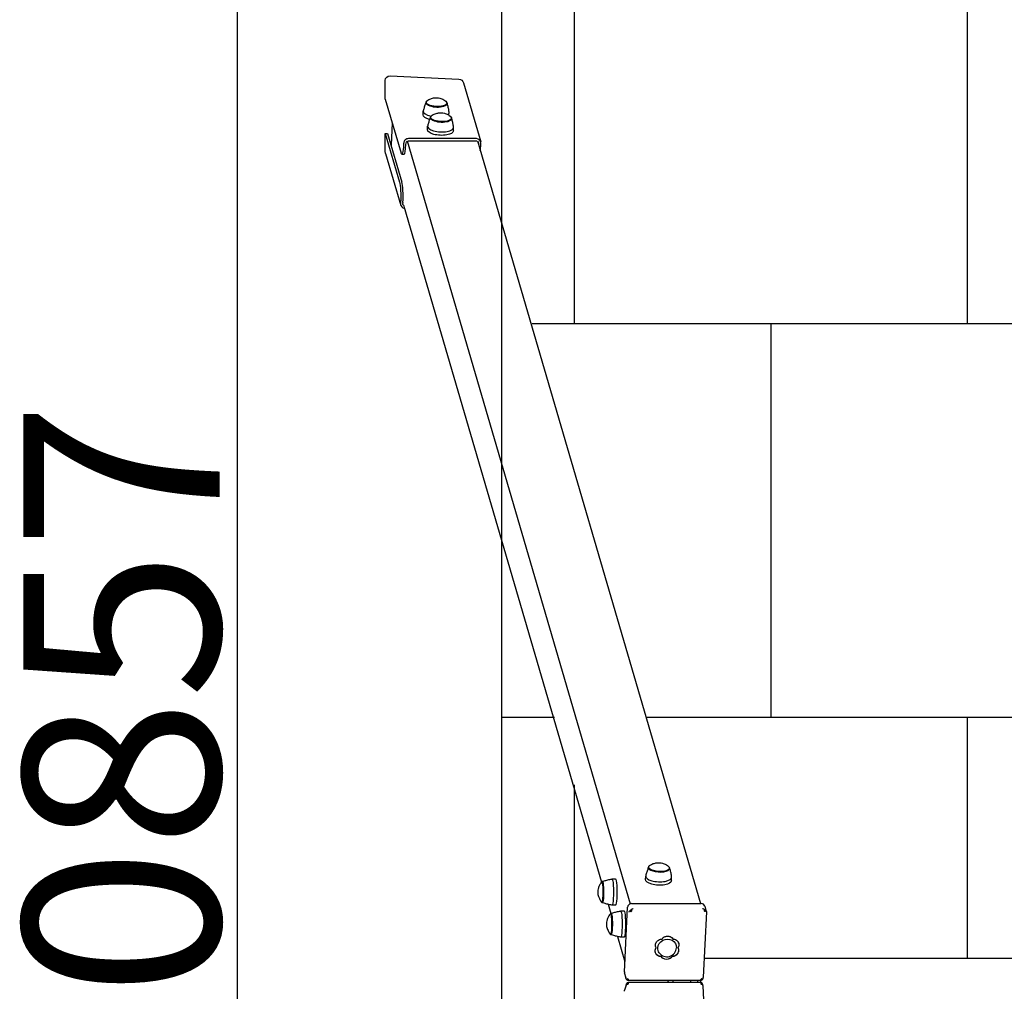
# Model space of a CAD drawing. Units: millimetres. Extents: x -613 to 8881, y -1391 to 11299.
# Drawn here: x -613 to 640, y 5151 to 6387 of the extents above; entities that cross this region are included whole.
import ezdxf

# ---------------------------------------------------------------- set-up
doc = ezdxf.new("R2010")
doc.units = ezdxf.units.MM
for name, color, linetype in [('BORDO PIASTE ANTITRAUMA', 20, 'Continuous'), ('GIOCO 2D', 7, 'Continuous'), ('PAVIMENTAZIONE', 254, 'Continuous'), ('QUOTE', 7, 'Continuous')]:
    doc.layers.add(name, color=color, linetype=linetype)
doc.styles.get("Standard").update_dxf_attribs({"font": 'arial.ttf'})
doc.dimstyles.new('CHZ', dxfattribs={"dimtxt": 8, "dimasz": 4, "dimexe": 1.25, "dimexo": 0.625, "dimgap": 1, "dimtad": 1, "dimdec": 1, "dimtxsty": 'Standard', "dimblk": 'OBLIQUE', "dimcen": 1, "dimadec": 0, "dimazin": 0, "dimtfac": 1, "dimtdec": 1, "dimtmove": 0, "dimatfit": 3, "dimldrblk": 'OBLIQUE', "dimfxl": 1, "dimarcsym": 0})

# ---------------------------------------------------------------- blocks, each defined once
blk = doc.blocks.new('T8DD 2D')
at = {"layer": 'GIOCO 2D'}
for p, q in [((44706.4, 81052.7), (44710.6, 80969.6)), ((44808.6, 80968.4), (44810.5, 80975)), ((44706.4, 80875.4), (44710.6, 80958.5)), ((44713.8, 80962.7), (44713.8, 80965.4)), ((44714.3, 80965.4), (44805.4, 80965.4)), ((44714.3, 80962.7), (44805.4, 80962.7)), ((44717.8, 80962.7), (44717.8, 80965.4)), ((44748.9, 80962.7), (44748.9, 80965.4)), ((44754.9, 80964.1), (44754.9, 80965.4)), ((44754.9, 80964.1), (44754.9, 80962.7)), ((44808.6, 80959.7), (44810.5, 80953.1)), ((44810.7, 80951.7), (44806.5, 80869.5)), ((44709.4, 80934.1), (41761.3, 80934.1)), ((44819.6, 80906.6), (44810.1, 80939.1)), ((44742, 80922.3), (44742.2, 80921.7)), ((44742.5, 80921), (44742.5, 80921.1)), ((44750, 80932.3), (44750, 80932.4)), ((44763.9, 80932.3), (44763.9, 80932.4)), ((44771.2, 80927), (44771.3, 80926.7)), ((44741.7, 80915.2), (44741.9, 80914.6)), ((44749, 80909.7), (44748.9, 80909.9)), ((44770.8, 80919.8), (44770.9, 80919.7)), ((44810.8, 80907.4), (44815.5, 80907.4)), ((44827.6, 80904.1), (44828.1, 80904.1)), ((44708.4, 80868.1), (44706.5, 80874.8)), ((44810.8, 80874.4), (44815.5, 80874.4)), ((44827.6, 80877.6), (44828.1, 80877.6)), ((44831.5, 80865.7), (44828, 80877.6)), ((44801.3, 80864.9), (44713, 80864.9)), ((44997.6, 79894.9), (44713.9, 80864.9)), ((45086.9, 79894.9), (44803.2, 80865.2)), ((44821.8, 80866.7), (44826.5, 80866.7)), ((44838.7, 80863.4), (44839.2, 80863.4)), ((44750.8, 80836), (44750.6, 80831.6)), ((44783.8, 80834.3), (44783.5, 80829.9)), ((44821.8, 80833.7), (44826.5, 80833.7)), ((44838.7, 80836.9), (44839.2, 80836.9)), ((45091.1, 79978), (44839.8, 80837.5)), ((44753.2, 80820.1), (44753.2, 80819.7)), ((44779.7, 80818.8), (44779.7, 80818.3)), ((45092.4, 79975.2), (45092.3, 79973.3)), ((45114.6, 79911.1), (45095.2, 79976.9)), ((45095.3, 79973.3), (45095.4, 79975.2)), ((45111.9, 79885.4), (45093.6, 79947.2)), ((45114.9, 79885.3), (45096.6, 79947.2)), ((45093.8, 79911.8), (45090.9, 79911.8)), ((45114.9, 79842), (45094.8, 79910.3)), ((45114.9, 79909.1), (45114.9, 79885.3)), ((44993.3, 79899.4), (44993.2, 79897.6)), ((45015.4, 79821.2), (44993.4, 79895.9)), ((44996.2, 79897.6), (44996.3, 79899.2)), ((45085.4, 79894.8), (44999, 79894.8)), ((45088.6, 79899.4), (45088.5, 79897.6)), ((45091.5, 79897.6), (45091.6, 79899.4)), ((45106, 79872), (45107.5, 79900.3)), ((44998.9, 79892), (45085.2, 79892)), ((45028.2, 79882.3), (45028, 79877.9)), ((45061.2, 79880.6), (45061, 79876.2)), ((45114.9, 79885.3), (45111.9, 79885.4)), ((45030.7, 79866.4), (45030.7, 79866)), ((45033.8, 79862.3), (45033.6, 79858.8)), ((45057.1, 79865.1), (45057.1, 79864.6)), ((45066.8, 79861.5), (45066.6, 79857.1)), ((45036.3, 79847.3), (45036.3, 79846.9)), ((45062.8, 79846), (45062.7, 79845.5)), ((45114.9, 79842), (45114.9, 79818.2)), ((45108.8, 79812), (45021.2, 79816.4))]:
    blk.add_line(p, q, dxfattribs=at)
blk.add_arc((44756.6, 80920.4), 12.1, 35.6387, 176.9586, dxfattribs=at)
at = {"layer": 'GIOCO 2D', "extrusion": (0, 0, -1)}
for centre, major_axis, ratio, start_param, end_param in [((44805.7, 80976.4), (4.8, -1.4), 0.916154, -0.308936, 0), ((44713.4, 80968.1), (-2.52, -2.65), 0.138968, -1.292365, -0.837792), ((44730.2, 80964.1), (0, 31), 0.121869, -1.614241, -1.527351), ((44806.3, 80960), (2.52, -2.65), 0.138968, 4.805779, 4.80593), ((44806.3, 80968.1), (-2.72, 2.58), 0.256493, -2.171554, -2.059239), ((44756.8, 80928.2), (7.93, 2.32), 0.916154, -2.273448, -0.250272), ((44749.6, 80917.5), (-7.93, -2.32), 0.916154, -0.606184, 0.796926), ((44750, 80924.6), (-7.93, -2.32), 0.916154, -0.179053, 1.844123), ((44750.1, 80924.1), (-7.95, -2.32), 0.916154, 0.038074, 0.146272), ((44756.4, 80921.1), (11.5, 3.4), 0.916154, 0.308936, 3.452703), ((44763.3, 80924.6), (7.93, 2.32), 0.916154, -1.226251, 0.796926), ((44756.4, 80921.1), (11.5, 3.4), 0.916154, -0.31111, 0.308936), ((44762.9, 80917.5), (7.93, 2.32), 0.916154, -0.179053, 0.867016), ((44763.4, 80924.1), (7.95, 2.32), 0.916154, -0.039074, -0.03749), ((44749.7, 80916.9), (-7.95, -2.32), 0.916154, 0.038074, 0.153478), ((44756.1, 80913.9), (-7.93, -2.32), 0.916154, -2.014217, -0.250272), ((44749.6, 80917.5), (-7.93, -2.32), 0.916154, -1.226251, -1.220281), ((44815.5, 80890.9), (0, -16.5), 0.121869, -0.019043, 3.141593), ((44815.5, 80890.9), (0, 16.5), 0.121869, 0, 0.019043), ((44827.6, 80890.9), (0, -13.5), 0.121869, 0, 3.337877), ((44709, 80873.6), (-2.72, -2.58), 0.256493, 1.232694, 1.345009), ((44709, 80873.6), (-2.52, 2.65), 0.138968, 1.664186, 1.664337), ((44801.9, 80873.6), (-2.52, 2.65), 0.138968, 1.322627, 1.776653), ((44827.6, 80890.9), (0, -13.5), 0.121869, -0.196284, 0), ((44826.5, 80850.2), (0, -16.5), 0.121869, -0.019043, 3.141593), ((44826.5, 80850.2), (0, 16.5), 0.121869, 0, 0.019043), ((44838.7, 80850.2), (0, -13.5), 0.121869, 0, 3.337877), ((44767.3, 80835.2), (-16.5, 0.8), 0.38185, 0, 3.141593), ((44838.7, 80850.2), (0, -13.5), 0.121869, -0.196284, 0), ((44766.5, 80819), (-13.2, 0.7), 0.38185, -0.513975, 3.009346), ((44766.5, 80819), (13.2, -0.7), 0.38185, -0.132246, 0.513975), ((45089.4, 79975.2), (2.88, 0.85), 0.917163, -0.736408, 0.310789), ((45097.6, 79965.7), (0, -20), 0.121869, 0.392252, 1.963048), ((45093.8, 79891.8), (0, 20), 0.121869, -1.178544, 0.392252), ((45108.8, 79909.4), (1.85, -6.28), 0.917163, -1.570796, -1.260007), ((44999.2, 79897.6), (-2.88, -0.85), 0.917163, -0.683871, 0.310789), ((44999.2, 79897.6), (-2.88, -0.85), 0.917163, -1.260007, -1.05425), ((45085.5, 79897.6), (-2.88, -0.85), 0.917163, -1.465764, -1.260007), ((45085.5, 79897.6), (2.88, 0.85), 0.917163, 0.310789, 1.357987), ((45044.7, 79881.5), (-16.5, 0.8), 0.38185, 0, 3.141593), ((45043.9, 79865.3), (-13.2, 0.7), 0.38185, -0.513975, 2.614444), ((45043.9, 79865.3), (13.2, -0.7), 0.38185, -0.527148, 0.513975), ((45050.3, 79862.4), (16.5, -0.8), 0.38185, -1.074417, 0), ((45049.5, 79846.2), (-13.2, 0.7), 0.38185, -0.513975, 2.614444), ((45049.5, 79846.2), (13.2, -0.7), 0.38185, -0.527148, 0.513975), ((45021.2, 79822.9), (-1.85, 6.28), 0.917163, -2.830803, -1.570796), ((45108.8, 79818.5), (1.85, -6.28), 0.917163, -1.260007, 0.310789)]:
    blk.add_ellipse(centre, major_axis=major_axis, ratio=ratio, start_param=start_param, end_param=end_param, dxfattribs=at)
at = {"layer": 'GIOCO 2D'}
for centre, major_axis, ratio, start_param, end_param in [((44713.4, 80960), (-2.52, 2.65), 0.138968, -1.292365, -0.837792), ((44806.3, 80968.1), (2.52, 2.65), 0.138968, 4.805779, 4.80593), ((44806.3, 80960), (-2.72, -2.58), 0.256493, -2.171554, -2.059239), ((44805.7, 80951.7), (4.8, 1.4), 0.916154, -0.308936, 0), ((44810.8, 80890.9), (0, 16.5), 0.121869, 0, 3.141593), ((44828.1, 80890.9), (0, 13.3), 0.121869, -0.146634, 3.141593), ((44828.1, 80890.9), (0, -13.3), 0.121869, 0, 0.146634), ((44713.2, 80869.5), (-4.8, -1.4), 0.916154, 0, 1.26186), ((44801.6, 80869.5), (4.8, 1.4), 0.916154, -1.879733, -0.308936), ((44821.8, 80850.2), (0, 16.5), 0.121869, 0, 3.141593), ((44839.2, 80850.2), (0, 13.3), 0.121869, -0.146634, 3.141593), ((44767.1, 80830.8), (16.5, -0.8), 0.38185, -0.064118, 3.20571), ((44839.2, 80850.2), (0, -13.3), 0.121869, 0, 0.146634), ((44766.5, 80819.5), (13.5, -0.7), 0.38185, 0.132246, 3.401589), ((44766.5, 80819.5), (13.5, -0.7), 0.38185, -0.259996, 0.132246), ((45089.4, 79975.2), (5.76, 1.7), 0.917163, -0.310789, 1.164605), ((45094.6, 79965.7), (0, -20), 0.121869, -1.963048, -0.392252), ((44995.6, 79891.8), (0, -20), 0.121869, -2.438634, -1.963048), ((45090.9, 79891.8), (0, 20), 0.121869, 0, 1.178544), ((44999.2, 79897.6), (-5.76, -1.7), 0.917163, -0.310789, 1.260007), ((45085.5, 79897.6), (5.76, 1.7), 0.917163, -1.881586, -0.310789), ((45044.5, 79877.1), (16.5, -0.8), 0.38185, -0.064118, 3.20571), ((45043.9, 79865.8), (-13.5, 0.7), 0.38185, -2.614444, 0.259996), ((45050.1, 79858), (-16.5, 0.8), 0.38185, -0.444943, 0.064118), ((45043.9, 79865.8), (13.5, -0.7), 0.38185, -0.259996, 0.527148), ((45050.1, 79858), (16.5, -0.8), 0.38185, -0.064118, 1.180124), ((45049.5, 79846.7), (-13.5, 0.7), 0.38185, -2.614444, 0.259996), ((45049.5, 79846.7), (13.5, -0.7), 0.38185, -0.259996, 0.527148)]:
    blk.add_ellipse(centre, major_axis=major_axis, ratio=ratio, start_param=start_param, end_param=end_param, dxfattribs=at)
for points, knots in [([(44807.3, 80966), (44807.4, 80966.2), (44807.5, 80966.3), (44807.8, 80966.6), (44807.9, 80966.8), (44808.1, 80967.2), (44808.3, 80967.5), (44808.5, 80968), (44808.6, 80968.3), (44808.7, 80968.8), (44808.8, 80969.1), (44808.8, 80969.7), (44808.9, 80970), (44808.9, 80970.2)], [15.579573, 15.579573, 15.579573, 15.579573, 16.067536, 16.067536, 16.722888, 16.722888, 17.530201, 17.530201, 18.337513, 18.337513, 19.144826, 19.144826, 19.952138, 19.952138, 19.952138, 19.952138]), ([(44710.6, 80969.6), (44710.6, 80969.6), (44710.6, 80969.5), (44710.7, 80969.1), (44710.7, 80968.8), (44710.8, 80968.3), (44710.9, 80968), (44711.1, 80967.5), (44711.2, 80967.2), (44711.4, 80966.8), (44711.5, 80966.6), (44711.7, 80966.3), (44711.8, 80966.2), (44712, 80966)], [0.581916, 0.581916, 0.581916, 0.581916, 0.807312, 0.807312, 1.614625, 1.614625, 2.421937, 2.421937, 3.22925, 3.22925, 3.884602, 3.884602, 4.372565, 4.372565, 4.372565, 4.372565]), ([(44710.6, 80958.5), (44710.6, 80958.5), (44710.6, 80958.6), (44710.7, 80959), (44710.7, 80959.3), (44710.8, 80959.8), (44710.9, 80960.1), (44711.1, 80960.6), (44711.2, 80960.9), (44711.4, 80961.3), (44711.5, 80961.5), (44711.7, 80961.8), (44711.8, 80961.9), (44712, 80962.1)], [0.581916, 0.581916, 0.581916, 0.581916, 0.807312, 0.807312, 1.614625, 1.614625, 2.421937, 2.421937, 3.22925, 3.22925, 3.884602, 3.884602, 4.372565, 4.372565, 4.372565, 4.372565]), ([(44712, 80966), (44712.1, 80966), (44712.2, 80965.9), (44712.5, 80965.7), (44712.7, 80965.7), (44713.1, 80965.5), (44713.3, 80965.5), (44713.8, 80965.4), (44714, 80965.4), (44714.3, 80965.4)], [15.579573, 15.579573, 15.579573, 15.579573, 16.067536, 16.067536, 16.722888, 16.722888, 17.530201, 17.530201, 18.280678, 18.280678, 18.280678, 18.280678]), ([(44712, 80962.1), (44712.1, 80962.2), (44712.2, 80962.2), (44712.5, 80962.4), (44712.7, 80962.4), (44713.1, 80962.6), (44713.3, 80962.6), (44713.8, 80962.7), (44714, 80962.7), (44714.3, 80962.7)], [15.579573, 15.579573, 15.579573, 15.579573, 16.067536, 16.067536, 16.722888, 16.722888, 17.530201, 17.530201, 18.280678, 18.280678, 18.280678, 18.280678]), ([(44712.1, 80968), (44712.1, 80968), (44712.1, 80968), (44712.1, 80968), (44712.1, 80968), (44712.1, 80968), (44712.1, 80968), (44712.1, 80968), (44712.1, 80968), (44712.1, 80967.9), (44712.1, 80967.9), (44712.2, 80967.9), (44712.2, 80967.9), (44712.2, 80967.8), (44712.3, 80967.8), (44712.3, 80967.6), (44712.4, 80967.6), (44712.7, 80967.3), (44712.8, 80967.2), (44713, 80967), (44713, 80967), (44713, 80967)], [0, 0, 0, 0, 0.0055665, 0.0055665, 0.0131808, 0.0131808, 0.0257388, 0.0257388, 0.0496656, 0.0496656, 0.0941353, 0.0941353, 0.1693272, 0.1693272, 0.2840854, 0.2840854, 0.4530533, 0.4530533, 0.7381875, 0.7381875, 0.7729777, 0.7729777, 0.7729777, 0.7729777]), ([(44712.1, 80960.1), (44712.1, 80960.1), (44712.1, 80960.1), (44712.1, 80960.1), (44712.1, 80960.1), (44712.1, 80960.1), (44712.1, 80960.1), (44712.1, 80960.1), (44712.1, 80960.1), (44712.1, 80960.2), (44712.1, 80960.2), (44712.2, 80960.2), (44712.2, 80960.2), (44712.2, 80960.3), (44712.3, 80960.3), (44712.3, 80960.5), (44712.4, 80960.5), (44712.7, 80960.8), (44712.8, 80960.9), (44713, 80961.1), (44713, 80961.1), (44713, 80961.1)], [0, 0, 0, 0, 0.0055665, 0.0055665, 0.0131808, 0.0131808, 0.0257388, 0.0257388, 0.0496656, 0.0496656, 0.0941353, 0.0941353, 0.1693272, 0.1693272, 0.2840854, 0.2840854, 0.4530533, 0.4530533, 0.7381875, 0.7381875, 0.7729777, 0.7729777, 0.7729777, 0.7729777]), ([(44714, 80966.3), (44714, 80966.3), (44714, 80966.3), (44714, 80966.3), (44713.9, 80966.3), (44713.9, 80966.3), (44713.8, 80966.4), (44713.7, 80966.4), (44713.6, 80966.5), (44713.4, 80966.7), (44713.2, 80966.9), (44713, 80967)], [1.350115, 1.350115, 1.350115, 1.350115, 1.471769, 1.471769, 1.652772, 1.652772, 1.926698, 1.926698, 2.328911, 2.328911, 3.007771, 3.007771, 3.007771, 3.007771]), ([(44714, 80961.8), (44714, 80961.8), (44714, 80961.8), (44714, 80961.8), (44713.9, 80961.8), (44713.9, 80961.8), (44713.8, 80961.8), (44713.7, 80961.7), (44713.6, 80961.6), (44713.4, 80961.4), (44713.2, 80961.3), (44713, 80961.1)], [1.350115, 1.350115, 1.350115, 1.350115, 1.471769, 1.471769, 1.652772, 1.652772, 1.926698, 1.926698, 2.328911, 2.328911, 3.007771, 3.007771, 3.007771, 3.007771]), ([(44805.1, 80966.3), (44805.1, 80966.3), (44805.1, 80966.3), (44805.1, 80966.3), (44805.1, 80966.3), (44805.2, 80966.3), (44805.2, 80966.3), (44805.2, 80966.3), (44805.2, 80966.3), (44805.2, 80966.3), (44805.2, 80966.3), (44805.2, 80966.3), (44805.3, 80966.3), (44805.3, 80966.3), (44805.4, 80966.3), (44805.5, 80966.4), (44805.5, 80966.5), (44805.7, 80966.7), (44805.9, 80966.8), (44806.3, 80967.2), (44806.6, 80967.5), (44806.9, 80967.9), (44806.9, 80967.9), (44806.9, 80968)], [0, 0, 0, 0, 0.005567, 0.005567, 0.013182, 0.013182, 0.02574, 0.02574, 0.049668, 0.049668, 0.094141, 0.094141, 0.169337, 0.169337, 0.284102, 0.284102, 0.453079, 0.453079, 0.73823, 0.73823, 1.303852, 1.303852, 1.368649, 1.368649, 1.368649, 1.368649]), ([(44805.1, 80961.8), (44805.1, 80961.8), (44805.1, 80961.8), (44805.1, 80961.8), (44805.1, 80961.8), (44805.2, 80961.8), (44805.2, 80961.8), (44805.2, 80961.8), (44805.2, 80961.8), (44805.2, 80961.8), (44805.2, 80961.8), (44805.2, 80961.8), (44805.3, 80961.8), (44805.3, 80961.8), (44805.4, 80961.8), (44805.5, 80961.7), (44805.5, 80961.6), (44805.7, 80961.4), (44805.9, 80961.3), (44806.3, 80960.9), (44806.6, 80960.6), (44806.9, 80960.2), (44806.9, 80960.2), (44806.9, 80960.1)], [0, 0, 0, 0, 0.005567, 0.005567, 0.013182, 0.013182, 0.02574, 0.02574, 0.049668, 0.049668, 0.094141, 0.094141, 0.169337, 0.169337, 0.284102, 0.284102, 0.453079, 0.453079, 0.73823, 0.73823, 1.303852, 1.303852, 1.368649, 1.368649, 1.368649, 1.368649]), ([(44805.4, 80965.4), (44805.6, 80965.4), (44805.8, 80965.4), (44806.2, 80965.5), (44806.4, 80965.5), (44806.7, 80965.7), (44806.9, 80965.7), (44807.1, 80965.9), (44807.2, 80966), (44807.3, 80966)], [1.67146, 1.67146, 1.67146, 1.67146, 2.421937, 2.421937, 3.22925, 3.22925, 3.884602, 3.884602, 4.372565, 4.372565, 4.372565, 4.372565]), ([(44805.4, 80962.7), (44805.6, 80962.7), (44805.8, 80962.7), (44806.2, 80962.6), (44806.4, 80962.6), (44806.7, 80962.4), (44806.9, 80962.4), (44807.1, 80962.2), (44807.2, 80962.2), (44807.3, 80962.1)], [1.67146, 1.67146, 1.67146, 1.67146, 2.421937, 2.421937, 3.22925, 3.22925, 3.884602, 3.884602, 4.372565, 4.372565, 4.372565, 4.372565]), ([(44806.9, 80968), (44806.8, 80967.9), (44806.7, 80967.7), (44806.6, 80967.5), (44806.6, 80967.4), (44806.5, 80967.2), (44806.5, 80967.1), (44806.5, 80967), (44806.6, 80966.9), (44806.6, 80966.7), (44806.7, 80966.6), (44806.8, 80966.4), (44806.9, 80966.3), (44807, 80966.3)], [8.916243, 8.916243, 8.916243, 8.916243, 9.341339, 9.341339, 9.642832, 9.642832, 9.944326, 9.944326, 10.245819, 10.245819, 10.547312, 10.547312, 10.951414, 10.951414, 10.951414, 10.951414]), ([(44806.9, 80960.1), (44806.8, 80960.2), (44806.7, 80960.4), (44806.6, 80960.6), (44806.6, 80960.7), (44806.5, 80960.9), (44806.5, 80961), (44806.5, 80961.2), (44806.6, 80961.2), (44806.6, 80961.4), (44806.7, 80961.5), (44806.8, 80961.7), (44806.9, 80961.8), (44807, 80961.8)], [8.916243, 8.916243, 8.916243, 8.916243, 9.341339, 9.341339, 9.642832, 9.642832, 9.944326, 9.944326, 10.245819, 10.245819, 10.547312, 10.547312, 10.951414, 10.951414, 10.951414, 10.951414]), ([(44807.3, 80962.1), (44807.4, 80961.9), (44807.5, 80961.8), (44807.8, 80961.5), (44807.9, 80961.3), (44808.1, 80960.9), (44808.3, 80960.6), (44808.5, 80960.1), (44808.6, 80959.8), (44808.7, 80959.3), (44808.8, 80959), (44808.8, 80958.4), (44808.9, 80958.1), (44808.9, 80957.9)], [15.579573, 15.579573, 15.579573, 15.579573, 16.067536, 16.067536, 16.722888, 16.722888, 17.530201, 17.530201, 18.337513, 18.337513, 19.144826, 19.144826, 19.952138, 19.952138, 19.952138, 19.952138]), ([(44750, 80932.4), (44750, 80932.4), (44750.1, 80932.5), (44750.5, 80933), (44750.9, 80933.3), (44751.6, 80934), (44752.1, 80934.3), (44752.8, 80934.7), (44753.1, 80934.9), (44753.4, 80935)], [-8.068091, -8.068091, -8.068091, -8.068091, -7.804655, -7.804655, -6.239383, -6.239383, -4.679537, -4.679537, -3.748898, -3.748898, -3.748898, -3.748898]), ([(44761.7, 80934.5), (44762.2, 80934.3), (44762.5, 80934), (44763.2, 80933.3), (44763.5, 80933), (44763.8, 80932.5), (44763.9, 80932.4), (44763.9, 80932.4)], [4.743346, 4.743346, 4.743346, 4.743346, 6.239383, 6.239383, 7.804655, 7.804655, 8.068091, 8.068091, 8.068091, 8.068091]), ([(44744.7, 80911.2), (44744.7, 80911.2), (44744.6, 80911.2), (44744.2, 80911.5), (44743.8, 80911.8), (44743.1, 80912.5), (44742.8, 80912.8), (44742.2, 80913.6), (44742, 80914.1), (44741.6, 80915), (44741.5, 80915.5), (44741.4, 80916.5), (44741.3, 80917), (44741.4, 80917.4), (44741.4, 80917.9), (44741.5, 80918.4), (44741.7, 80919.4), (44741.9, 80919.9), (44742.2, 80920.6), (44742.4, 80920.8), (44742.5, 80921.1)], [-7.909019, -7.909019, -7.909019, -7.909019, -7.807423, -7.807423, -6.244541, -6.244541, -4.683406, -4.683406, -3.122271, -3.122271, -1.561135, -1.561135, 0, 0, 0, 1.559849, 1.559849, 3.119698, 3.119698, 3.864586, 3.864586, 3.864586, 3.864586]), ([(44742.5, 80921.1), (44742.4, 80921.3), (44742.3, 80921.5), (44742, 80922.2), (44741.9, 80922.7), (44741.7, 80923.6), (44741.7, 80924.1), (44741.7, 80924.6), (44741.7, 80925.1), (44741.8, 80925.6), (44742.1, 80926.6), (44742.3, 80927.1), (44742.7, 80928), (44743, 80928.5), (44743.6, 80929.4), (44744, 80929.8), (44744.7, 80930.5), (44745.2, 80930.8), (44745.7, 80931.1), (44745.7, 80931.1), (44745.7, 80931.2)], [-3.864586, -3.864586, -3.864586, -3.864586, -3.119698, -3.119698, -1.559849, -1.559849, 0, 0, 0, 1.559849, 1.559849, 3.119698, 3.119698, 4.679546, 4.679546, 6.239395, 6.239395, 7.803563, 7.803563, 7.90882, 7.90882, 7.90882, 7.90882]), ([(44745.7, 80931.2), (44745.8, 80931.2), (44745.9, 80931.3), (44746.1, 80931.4), (44746.2, 80931.4), (44746.3, 80931.5)], [-0.6440417, -0.6440417, -0.6440417, -0.6440417, -0.3218128, -0.3218128, 0, 0, 0, 0]), ([(44746.3, 80931.5), (44746.5, 80931.6), (44746.8, 80931.7), (44747.6, 80932), (44748.2, 80932.1), (44749.1, 80932.3), (44749.6, 80932.3), (44750, 80932.4)], [45.954974, 45.954974, 45.954974, 45.954974, 46.803916, 46.803916, 48.363747, 48.363747, 49.630571, 49.630571, 49.630571, 49.630571]), ([(44763.9, 80932.4), (44764.3, 80932.3), (44764.8, 80932.3), (44765.7, 80932.1), (44766.2, 80932), (44767, 80931.7), (44767.3, 80931.6), (44767.5, 80931.5)], [0.293007, 0.293007, 0.293007, 0.293007, 1.559831, 1.559831, 3.119662, 3.119662, 3.968603, 3.968603, 3.968603, 3.968603]), ([(44767.5, 80931.5), (44767.6, 80931.4), (44767.7, 80931.4), (44767.9, 80931.3), (44768, 80931.2), (44768.1, 80931.2)], [-0.6440316, -0.6440316, -0.6440316, -0.6440316, -0.3222187, -0.3222187, 0, 0, 0, 0]), ([(44768.1, 80931.2), (44768.1, 80931.1), (44768.1, 80931.1), (44768.6, 80930.8), (44769, 80930.5), (44769.7, 80929.8), (44770, 80929.4), (44770.6, 80928.5), (44770.8, 80928), (44771.2, 80927.1), (44771.3, 80926.6), (44771.5, 80925.6), (44771.5, 80925.1), (44771.5, 80924.1), (44771.4, 80923.6), (44771.1, 80922.7), (44771, 80922.2), (44770.6, 80921.5), (44770.5, 80921.3), (44770.3, 80921.1)], [17.06475, 17.06475, 17.06475, 17.06475, 17.170008, 17.170008, 18.734175, 18.734175, 20.294024, 20.294024, 21.853873, 21.853873, 23.413722, 23.413722, 24.973571, 24.973571, 26.534706, 26.534706, 28.095841, 28.095841, 28.838351, 28.838351, 28.838351, 28.838351]), ([(44745.2, 80910.9), (44745.1, 80910.9), (44745.1, 80911), (44744.9, 80911.1), (44744.8, 80911.1), (44744.7, 80911.2)], [-0.6440316, -0.6440316, -0.6440316, -0.6440316, -0.3222187, -0.3222187, 0, 0, 0, 0]), ([(44748.9, 80909.9), (44748.4, 80909.9), (44748, 80910), (44747, 80910.2), (44746.5, 80910.3), (44745.8, 80910.6), (44745.5, 80910.8), (44745.2, 80910.9)], [25.254796, 25.254796, 25.254796, 25.254796, 26.52162, 26.52162, 28.081451, 28.081451, 28.930392, 28.930392, 28.930392, 28.930392]), ([(44762.8, 80909.9), (44762.7, 80909.8), (44762.7, 80909.8), (44762.3, 80909.3), (44762, 80908.9), (44761.2, 80908.2), (44760.8, 80907.8), (44759.9, 80907.2), (44759.4, 80907), (44758.3, 80906.6), (44757.8, 80906.4), (44756.7, 80906.2), (44756.2, 80906.2), (44755.2, 80906.2), (44754.6, 80906.2), (44753.6, 80906.4), (44753.1, 80906.6), (44752.1, 80907), (44751.6, 80907.2), (44750.7, 80907.8), (44750.3, 80908.2), (44749.6, 80908.9), (44749.3, 80909.3), (44748.9, 80909.8), (44748.9, 80909.8), (44748.9, 80909.9)], [16.911384, 16.911384, 16.911384, 16.911384, 17.17482, 17.17482, 18.740092, 18.740092, 20.299938, 20.299938, 21.859783, 21.859783, 23.419629, 23.419629, 24.979475, 24.979475, 26.539321, 26.539321, 28.099167, 28.099167, 29.659012, 29.659012, 31.218858, 31.218858, 32.78413, 32.78413, 33.047566, 33.047566, 33.047566, 33.047566]), ([(44766.5, 80910.9), (44766.2, 80910.8), (44765.9, 80910.6), (44765.1, 80910.3), (44764.6, 80910.2), (44763.6, 80910), (44763.2, 80909.9), (44762.8, 80909.9)], [20.993185, 20.993185, 20.993185, 20.993185, 21.842127, 21.842127, 23.401958, 23.401958, 24.668782, 24.668782, 24.668782, 24.668782]), ([(44767, 80911.2), (44767, 80911.1), (44766.9, 80911.1), (44766.7, 80911), (44766.6, 80910.9), (44766.5, 80910.9)], [-0.6440417, -0.6440417, -0.6440417, -0.6440417, -0.3218128, -0.3218128, 0, 0, 0, 0]), ([(44770.8, 80919.9), (44770.9, 80919.6), (44771, 80919.2), (44771.1, 80918.4), (44771.2, 80917.9), (44771.1, 80917), (44771, 80916.5), (44770.8, 80915.5), (44770.6, 80915), (44770.1, 80914.1), (44769.8, 80913.6), (44769.2, 80912.8), (44768.8, 80912.5), (44768, 80911.8), (44767.6, 80911.5), (44767.1, 80911.2), (44767.1, 80911.2), (44767, 80911.2)], [22.406991, 22.406991, 22.406991, 22.406991, 23.413722, 23.413722, 24.973571, 24.973571, 26.534706, 26.534706, 28.095841, 28.095841, 29.656977, 29.656977, 31.218112, 31.218112, 32.780993, 32.780993, 32.882589, 32.882589, 32.882589, 32.882589]), ([(44815.5, 80907.4), (44816.4, 80907.2), (44817.2, 80907.1), (44818.9, 80906.8), (44819.8, 80906.6), (44821.4, 80906.2), (44822.2, 80906), (44823.8, 80905.6), (44824.6, 80905.4), (44826.2, 80904.9), (44827, 80904.6), (44827.7, 80904.4)], [3.16063563, 3.16063563, 3.16063563, 3.16063563, 3.16510407, 3.16510407, 3.16957251, 3.16957251, 3.17404095, 3.17404095, 3.17850939, 3.17850939, 3.18297783, 3.18297783, 3.18297783, 3.18297783]), ([(44828.4, 80877.8), (44830, 80879.7), (44830.8, 80881.2), (44832.4, 80884.5), (44832.7, 80885.7), (44833.5, 80888.5), (44833.5, 80889.1), (44833.6, 80890.2), (44833.6, 80890.5), (44833.6, 80890.7), (44833.6, 80890.8), (44833.6, 80890.9), (44833.6, 80890.9), (44833.6, 80891), (44833.6, 80891), (44833.6, 80891.2), (44833.6, 80891.4), (44833.6, 80892), (44833.5, 80892.3), (44833.3, 80893.4), (44833.2, 80894.1), (44832.8, 80895.9), (44832.5, 80896.7), (44831.4, 80899.3), (44830.7, 80901.1), (44828.4, 80904)], [0.146634, 0.146634, 0.146634, 0.146634, 0.240722, 0.240722, 0.423916, 0.423916, 0.810478, 0.810478, 1.309596, 1.309596, 1.537501, 1.537501, 1.664859, 1.664859, 1.814386, 1.814386, 2.199999, 2.199999, 2.484831, 2.484831, 2.7192, 2.7192, 2.857079, 2.857079, 2.994958, 2.994958, 2.994958, 2.994958]), ([(44707.5, 80873.4), (44707.4, 80873.5), (44707.3, 80873.6), (44707.1, 80873.8), (44707, 80873.9), (44706.8, 80874.1), (44706.7, 80874.3), (44706.5, 80874.6), (44706.5, 80874.7), (44706.4, 80875), (44706.4, 80875.2), (44706.4, 80875.3), (44706.4, 80875.4), (44706.4, 80875.4)], [15.579573, 15.579573, 15.579573, 15.579573, 16.067536, 16.067536, 16.722888, 16.722888, 17.530201, 17.530201, 18.337513, 18.337513, 19.144826, 19.144826, 19.370222, 19.370222, 19.370222, 19.370222]), ([(44711.2, 80871.1), (44710.9, 80871.2), (44710.7, 80871.3), (44710.2, 80871.4), (44709.9, 80871.6), (44709.5, 80871.8), (44709.2, 80871.9), (44708.8, 80872.2), (44708.5, 80872.4), (44708.2, 80872.7), (44708, 80872.9), (44707.7, 80873.1), (44707.6, 80873.3), (44707.5, 80873.4)], [0, 0, 0, 0, 0.807312, 0.807312, 1.614625, 1.614625, 2.421937, 2.421937, 3.22925, 3.22925, 3.884602, 3.884602, 4.372565, 4.372565, 4.372565, 4.372565]), ([(44707.7, 80873.7), (44707.8, 80873.8), (44708, 80873.9), (44708.2, 80874), (44708.3, 80874.1), (44708.5, 80874.1), (44708.6, 80874.1), (44708.8, 80874.1), (44708.9, 80874.1), (44709.1, 80874.1), (44709.1, 80874), (44709.4, 80873.9), (44709.5, 80873.8), (44709.6, 80873.7)], [8.937237, 8.937237, 8.937237, 8.937237, 9.341339, 9.341339, 9.642832, 9.642832, 9.944326, 9.944326, 10.245819, 10.245819, 10.547312, 10.547312, 10.972408, 10.972408, 10.972408, 10.972408]), ([(44707.8, 80875.4), (44707.8, 80875.4), (44707.8, 80875.4), (44707.9, 80875.3), (44707.9, 80875.3), (44707.9, 80875.3), (44707.9, 80875.2), (44708, 80875.1), (44708.1, 80875.1), (44708.3, 80874.9), (44708.4, 80874.8), (44708.9, 80874.4), (44709.2, 80874.1), (44709.5, 80873.8), (44709.5, 80873.7), (44709.6, 80873.7)], [0.01093, 0.01093, 0.01093, 0.01093, 0.219657, 0.219657, 0.387669, 0.387669, 0.644264, 0.644264, 1.022139, 1.022139, 1.659774, 1.659774, 2.924238, 2.924238, 3.083918, 3.083918, 3.083918, 3.083918]), ([(44802.8, 80873.4), (44802.7, 80873.3), (44802.6, 80873.1), (44802.3, 80872.9), (44802.1, 80872.7), (44801.8, 80872.4), (44801.6, 80872.2), (44801.2, 80871.9), (44801, 80871.8), (44800.5, 80871.6), (44800.3, 80871.4), (44799.9, 80871.3), (44799.7, 80871.2), (44799.5, 80871.1)], [15.579573, 15.579573, 15.579573, 15.579573, 16.067536, 16.067536, 16.722888, 16.722888, 17.530201, 17.530201, 18.337513, 18.337513, 19.144826, 19.144826, 19.952138, 19.952138, 19.952138, 19.952138]), ([(44800.7, 80873.7), (44800.7, 80873.7), (44800.7, 80873.7), (44800.7, 80873.7), (44800.8, 80873.7), (44800.8, 80873.7), (44800.8, 80873.7), (44800.9, 80873.8), (44800.9, 80873.8), (44801, 80873.9), (44801.1, 80874), (44801.4, 80874.3), (44801.5, 80874.4), (44801.7, 80874.6)], [1.34995, 1.34995, 1.34995, 1.34995, 1.432414, 1.432414, 1.528492, 1.528492, 1.679014, 1.679014, 1.910862, 1.910862, 2.312446, 2.312446, 2.988163, 2.988163, 2.988163, 2.988163]), ([(44802.6, 80875.4), (44802.6, 80875.4), (44802.6, 80875.4), (44802.6, 80875.4), (44802.6, 80875.4), (44802.6, 80875.4), (44802.6, 80875.4), (44802.6, 80875.4), (44802.6, 80875.4), (44802.6, 80875.4), (44802.6, 80875.4), (44802.6, 80875.3), (44802.6, 80875.3), (44802.6, 80875.3), (44802.5, 80875.3), (44802.4, 80875.2), (44802.4, 80875.1), (44802.2, 80875), (44802, 80874.9), (44801.8, 80874.7), (44801.8, 80874.6), (44801.7, 80874.6)], [0, 0, 0, 0, 0.0045939, 0.0045939, 0.0108776, 0.0108776, 0.0212406, 0.0212406, 0.0409843, 0.0409843, 0.0776767, 0.0776767, 0.1397399, 0.1397399, 0.2347936, 0.2347936, 0.3755569, 0.3755569, 0.6124548, 0.6124548, 0.7466866, 0.7466866, 0.7466866, 0.7466866]), ([(44804.7, 80875.7), (44804.7, 80875.6), (44804.6, 80875.5), (44804.5, 80875.2), (44804.4, 80875), (44804.2, 80874.7), (44804.1, 80874.6), (44803.9, 80874.3), (44803.7, 80874.1), (44803.5, 80873.9), (44803.3, 80873.8), (44803.1, 80873.6), (44802.9, 80873.5), (44802.8, 80873.4)], [0, 0, 0, 0, 0.807312, 0.807312, 1.614625, 1.614625, 2.421937, 2.421937, 3.22925, 3.22925, 3.884602, 3.884602, 4.372565, 4.372565, 4.372565, 4.372565]), ([(44827.7, 80877.4), (44827, 80877.1), (44826.2, 80876.9), (44824.6, 80876.4), (44823.8, 80876.2), (44822.2, 80875.7), (44821.4, 80875.5), (44819.8, 80875.2), (44818.9, 80875), (44817.2, 80874.7), (44816.4, 80874.5), (44815.5, 80874.4)], [-0.04138518, -0.04138518, -0.04138518, -0.04138518, -0.03691674, -0.03691674, -0.0324483, -0.0324483, -0.02797986, -0.02797986, -0.02351142, -0.02351142, -0.01904298, -0.01904298, -0.01904298, -0.01904298]), ([(44826.6, 80866.7), (44827.4, 80866.6), (44828.3, 80866.4), (44830, 80866.1), (44830.8, 80865.9), (44832.4, 80865.5), (44833.3, 80865.3), (44834.9, 80864.9), (44835.7, 80864.7), (44837.2, 80864.2), (44838, 80863.9), (44838.7, 80863.7)], [3.16063563, 3.16063563, 3.16063563, 3.16063563, 3.16510407, 3.16510407, 3.16957251, 3.16957251, 3.17404095, 3.17404095, 3.17850939, 3.17850939, 3.18297783, 3.18297783, 3.18297783, 3.18297783]), ([(44839.4, 80837.1), (44841, 80839), (44841.8, 80840.5), (44843.4, 80843.8), (44843.7, 80845), (44844.5, 80847.8), (44844.5, 80848.4), (44844.6, 80849.5), (44844.6, 80849.8), (44844.6, 80850), (44844.6, 80850.1), (44844.6, 80850.2), (44844.6, 80850.2), (44844.6, 80850.3), (44844.6, 80850.4), (44844.6, 80850.5), (44844.6, 80850.7), (44844.6, 80851.3), (44844.5, 80851.7), (44844.4, 80852.7), (44844.3, 80853.4), (44843.8, 80855.2), (44843.5, 80856), (44842.4, 80858.7), (44841.8, 80860.4), (44839.4, 80863.3)], [0.146634, 0.146634, 0.146634, 0.146634, 0.240722, 0.240722, 0.423916, 0.423916, 0.810478, 0.810478, 1.309596, 1.309596, 1.537501, 1.537501, 1.664859, 1.664859, 1.814386, 1.814386, 2.199999, 2.199999, 2.484831, 2.484831, 2.7192, 2.7192, 2.857079, 2.857079, 2.994958, 2.994958, 2.994958, 2.994958]), ([(44838.7, 80836.7), (44838, 80836.4), (44837.2, 80836.2), (44835.7, 80835.7), (44834.9, 80835.5), (44833.3, 80835.1), (44832.4, 80834.9), (44830.8, 80834.5), (44830, 80834.3), (44828.3, 80834), (44827.4, 80833.8), (44826.6, 80833.7)], [-0.04138518, -0.04138518, -0.04138518, -0.04138518, -0.03691674, -0.03691674, -0.0324483, -0.0324483, -0.02797986, -0.02797986, -0.02351142, -0.02351142, -0.01904298, -0.01904298, -0.01904298, -0.01904298]), ([(44750.6, 80831.2), (44750.7, 80830.4), (44750.8, 80829.6), (44751, 80827.9), (44751.2, 80827.1), (44751.5, 80825.5), (44751.7, 80824.7), (44752, 80823.2), (44752.2, 80822.4), (44752.6, 80820.9), (44752.9, 80820.2), (44753.1, 80819.4)], [9.35664928, 9.35664928, 9.35664928, 9.35664928, 9.37175989, 9.37175989, 9.3868705, 9.3868705, 9.40198112, 9.40198112, 9.41709173, 9.41709173, 9.43220234, 9.43220234, 9.43220234, 9.43220234]), ([(44779.8, 80818.1), (44780.1, 80818.8), (44780.4, 80819.5), (44780.9, 80820.9), (44781.2, 80821.7), (44781.7, 80823.2), (44782, 80824), (44782.5, 80825.5), (44782.7, 80826.3), (44783.1, 80827.9), (44783.3, 80828.7), (44783.5, 80829.5)], [6.01126822, 6.01126822, 6.01126822, 6.01126822, 6.02637883, 6.02637883, 6.04148944, 6.04148944, 6.05660005, 6.05660005, 6.07171066, 6.07171066, 6.08682127, 6.08682127, 6.08682127, 6.08682127]), ([(44777.8, 80815.9), (44775.8, 80814.7), (44774.2, 80814.1), (44771.1, 80813.2), (44769.8, 80813), (44767.5, 80812.8), (44766.6, 80812.8), (44764.6, 80813), (44763.5, 80813.1), (44761, 80813.8), (44759.4, 80814.3), (44756.4, 80816), (44755.6, 80816.5), (44754.8, 80817.1)], [0.646222, 0.646222, 0.646222, 0.646222, 0.940504, 0.940504, 1.363233, 1.363233, 1.785961, 1.785961, 2.20869, 2.20869, 2.631418, 2.631418, 2.759864, 2.759864, 2.759864, 2.759864]), ([(45028, 79877.5), (45028.1, 79876.7), (45028.2, 79875.9), (45028.5, 79874.2), (45028.6, 79873.4), (45028.9, 79871.8), (45029.1, 79871), (45029.5, 79869.5), (45029.7, 79868.7), (45030.1, 79867.2), (45030.3, 79866.5), (45030.5, 79865.7)], [8.96174744, 8.96174744, 8.96174744, 8.96174744, 8.97685805, 8.97685805, 8.99196866, 8.99196866, 9.00707927, 9.00707927, 9.02218988, 9.02218988, 9.03730049, 9.03730049, 9.03730049, 9.03730049]), ([(45057.2, 79864.4), (45057.5, 79865.1), (45057.8, 79865.8), (45058.4, 79867.2), (45058.7, 79868), (45059.2, 79869.5), (45059.4, 79870.3), (45059.9, 79871.8), (45060.1, 79872.6), (45060.5, 79874.2), (45060.7, 79875), (45060.9, 79875.8)], [5.61636637, 5.61636637, 5.61636637, 5.61636637, 5.63147698, 5.63147698, 5.64658759, 5.64658759, 5.6616982, 5.6616982, 5.67680881, 5.67680881, 5.69191942, 5.69191942, 5.69191942, 5.69191942]), ([(45055.3, 79862.2), (45053.2, 79861), (45051.6, 79860.4), (45048.5, 79859.5), (45047.2, 79859.3), (45044.9, 79859.1), (45044, 79859.1), (45042, 79859.3), (45041, 79859.4), (45038.4, 79860.1), (45036.8, 79860.6), (45033.8, 79862.3), (45033.1, 79862.8), (45032.2, 79863.4)], [1.041123, 1.041123, 1.041123, 1.041123, 1.335406, 1.335406, 1.758135, 1.758135, 2.180863, 2.180863, 2.603591, 2.603591, 3.02632, 3.02632, 3.154766, 3.154766, 3.154766, 3.154766]), ([(45033.6, 79858.4), (45033.7, 79857.6), (45033.9, 79856.7), (45034.1, 79855.1), (45034.3, 79854.3), (45034.6, 79852.7), (45034.7, 79851.9), (45035.1, 79850.4), (45035.3, 79849.6), (45035.7, 79848.1), (45035.9, 79847.3), (45036.1, 79846.6)], [8.96174744, 8.96174744, 8.96174744, 8.96174744, 8.97685805, 8.97685805, 8.99196866, 8.99196866, 9.00707927, 9.00707927, 9.02218988, 9.02218988, 9.03730049, 9.03730049, 9.03730049, 9.03730049]), ([(45062.9, 79845.3), (45063.2, 79846), (45063.5, 79846.7), (45064, 79848.1), (45064.3, 79848.9), (45064.8, 79850.4), (45065, 79851.1), (45065.5, 79852.7), (45065.7, 79853.5), (45066.2, 79855.1), (45066.4, 79855.9), (45066.5, 79856.7)], [5.61636637, 5.61636637, 5.61636637, 5.61636637, 5.63147698, 5.63147698, 5.64658759, 5.64658759, 5.6616982, 5.6616982, 5.67680881, 5.67680881, 5.69191942, 5.69191942, 5.69191942, 5.69191942]), ([(45060.9, 79843.1), (45058.8, 79841.9), (45057.3, 79841.3), (45054.1, 79840.3), (45052.8, 79840.2), (45050.6, 79840), (45049.6, 79840), (45047.6, 79840.2), (45046.6, 79840.3), (45044, 79841), (45042.5, 79841.5), (45039.5, 79843.2), (45038.7, 79843.7), (45037.9, 79844.3)], [1.041123, 1.041123, 1.041123, 1.041123, 1.335406, 1.335406, 1.758135, 1.758135, 2.180863, 2.180863, 2.603591, 2.603591, 3.02632, 3.02632, 3.154766, 3.154766, 3.154766, 3.154766])]:
    blk.add_open_spline(points, degree=3, knots=knots, dxfattribs=at)
for points in [[(44807, 80966.2), (44807, 80966.3), (44807, 80966.3), (44807, 80966.3)], [(44807, 80961.9), (44807, 80961.9), (44807, 80961.9), (44807, 80961.8)], [(44707.7, 80873.7), (44707.7, 80873.7), (44707.7, 80873.7), (44707.7, 80873.7)]]:
    blk.add_open_spline(points, degree=3, dxfattribs=at)
blk = doc.blocks.new('_Oblique')
at = {"color": 0, "linetype": 'ByBlock', "lineweight": -2}
blk.add_line((-0.5, -0.5), (0.5, 0.5), dxfattribs=at)
blk = doc.blocks.new('*D16')
at = {"layer": 'Defpoints', "color": 0, "transparency": 16777216}
for p in [(-336, 10856.9), (-336, 10856.9), (-336, 0)]:
    blk.add_point(p, dxfattribs=at)
at = {"layer": 'QUOTE', "color": 0, "lineweight": -2, "transparency": 16777216}
for p, q in [((-336, 0), (-336, 10856.9)), ((-335.4, 10856.9), (-334.7, 10856.9)), ((-335.4, 0), (-334.7, 0))]:
    blk.add_line(p, q, dxfattribs=at)
at = {"layer": 'QUOTE', "color": 0, "lineweight": -2, "transparency": 16777216, "xscale": 60, "yscale": 60, "zscale": 60}
for p, rotation in [((-336, 10856.9), 90), ((-336, 0), 270)]:
    blk.add_blockref('_Oblique', p, dxfattribs=dict(at, rotation=rotation))
at = {"layer": 'QUOTE', "color": 0, "transparency": 16777216, "insert": (-483.6, 5428.4), "char_height": 150, "attachment_point": 5, "rotation": 90}
blk.add_mtext('{\\H1.66667x;10857}', dxfattribs=at)

msp = doc.modelspace()

# ---------------------------------------------------------------- linework, layer by layer
at = {"layer": 'BORDO PIASTE ANTITRAUMA'}
msp.add_lwpolyline([(8396.8, 7754.7), (5875.9, 7754.7), (5875.9, 10856.9), (1707.1, 10856.9), (1707.1, 8985.7), (0, 8985.7), (0, 1341.7), (1707.1, 1341.7), (1707.1, 0), (5631.5, 0), (5631.5, 1032.7), (8396.8, 1032.7)], close=True, dxfattribs=at)
at = {"layer": 'PAVIMENTAZIONE'}
for p, q in [((92.5, 6500), (92.5, 6000)), ((592.5, 6500), (592.5, 6000)), ((3207.1, 6000), (39, 6000)), ((342.5, 6000), (342.5, 5500)), ((0, 5500), (67.3, 5500)), ((185.2, 5500), (3207.1, 5500)), ((592.5, 5500), (592.5, 5193.7)), ((92.5, 5413.9), (92.5, 5000))]:
    msp.add_line(p, q, dxfattribs=at)

# ---------------------------------------------------------------- block references
at = {"rotation": 180}
msp.add_blockref('T8DD 2D', (44966.9, 86127.7), dxfattribs=at)

# ---------------------------------------------------------------- dimensions: what is measured, and where the dimension line sits
at = {"layer": 'QUOTE'}
dim = msp.add_linear_dim(base=(-336, 10856.9), p1=(-336, 0), p2=(-336, 10856.9), angle=270, text='{\\H1.66667x;<>}', dimstyle='CHZ', override={"dimtxt": 150, "dimasz": 60, "dimgap": 20, "dimdec": 0}, dxfattribs=at)
dim.commit()
dim.dimension.update_dxf_attribs({"geometry": '*D16', "text_midpoint": (-483.6, 5428.4)})

doc.saveas('drawing.dxf')
